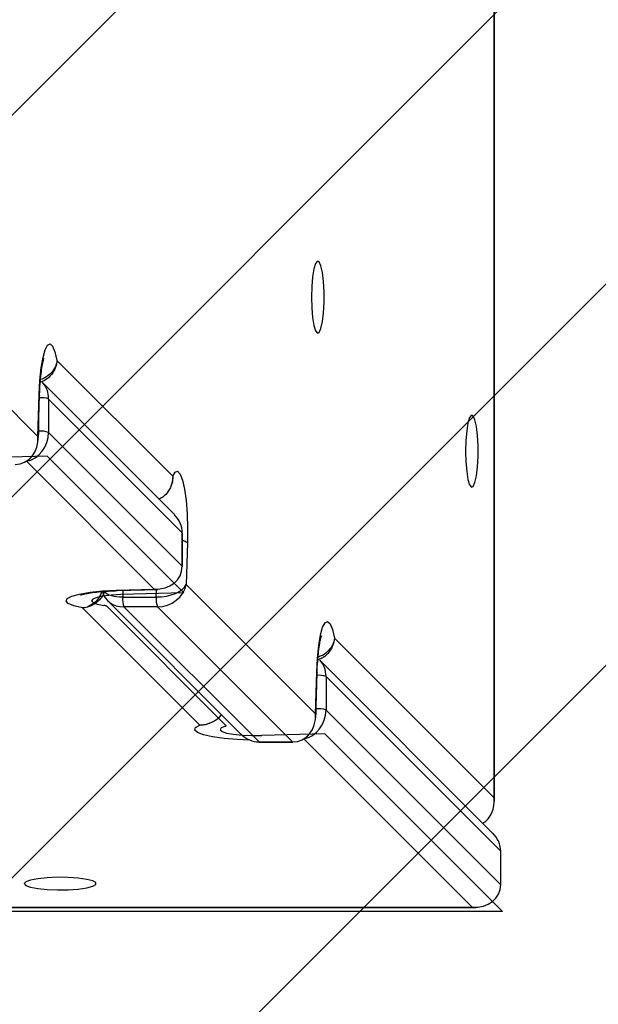
# Model space of a CAD drawing. Units: millimetres. Extents: x -423 to 616, y 16 to 559.
# Drawn here: x 267 to 274, y 167 to 178 of the extents above; entities that cross this region are included whole.
import ezdxf

# ---------------------------------------------------------------- set-up
doc = ezdxf.new("R2010")
doc.units = ezdxf.units.MM
doc.header["$LTSCALE"] = 45
doc.header["$PDSIZE"] = -1
doc.layers.add('VP-DIM', color=7, linetype='Continuous')
doc.layers.add('VP-USE', color=4, linetype='Continuous')
doc.layers.add('VP-EQ', color=7, linetype='Continuous', true_color=0x8a3492)
doc.dimstyles.get("Standard").update_dxf_attribs({"dimtxt": 14, "dimasz": 20, "dimexe": 20, "dimexo": 50, "dimgap": 20, "dimtad": 0, "dimdec": 0, "dimzin": 0, "dimdsep": 46, "dimtxsty": 'Standard', "dimcen": -0.09, "dimadec": 0, "dimazin": 0, "dimtfac": 1, "dimtdec": 4, "dimtofl": 0, "dimtmove": 0, "dimatfit": 3, "dimfxl": 70, "dimfxlon": 1, "dimtolj": 1, "dimtzin": 0, "dimarcsym": 0})

# ---------------------------------------------------------------- blocks, each defined once
blk = doc.blocks.new('2320_')
at = {"color": 0, "linetype": 'Continuous', "lineweight": 25}
for p, q in [((3237.63, 2276.91), (3237.63, 2769.48)), ((3237.59, 2277.33), (3237.59, 2769.07)), ((3168.64, 2335.1), (3183.87, 2319.88)), ((3186.1, 2328.8), (3199.73, 2315.18)), ((3199.93, 2310.67), (3184.39, 2326.22)), ((3183.87, 2319.88), (3184.01, 2324.8)), ((3183.9, 2319.44), (3184.06, 2324.71)), ((3184.01, 2324.8), (3184.06, 2324.71)), ((3185.12, 2324.28), (3185.12, 2320.34)), ((3200.86, 2308.54), (3185.12, 2324.28)), ((3183.97, 2320.48), (3183.97, 2321.72)), ((3183.93, 2320.48), (3183.97, 2320.48)), ((3185.12, 2320.34), (3200.86, 2304.6)), ((3197.56, 2301.9), (3182.51, 2316.96)), ((3182.51, 2316.96), (3182.51, 2316.96)), ((3200.86, 2304.6), (3200.86, 2308.54)), ((3200.88, 2308.51), (3200.86, 2308.54)), ((3200.88, 2304.57), (3200.88, 2308.51)), ((3201.46, 2307.35), (3201.32, 2302.43)), ((3200.86, 2304.6), (3200.88, 2304.57)), ((3201.32, 2302.43), (3216.54, 2287.2)), ((3193.13, 2301.77), (3197.56, 2301.9)), ((3193.22, 2301.72), (3193.13, 2301.77)), ((3193.22, 2301.72), (3198, 2301.87)), ((3193.87, 2301.74), (3193.85, 2300.97)), ((3197.79, 2300.97), (3197.82, 2301.86)), ((3197.82, 2301.87), (3197.82, 2301.89)), ((3192.06, 2300.55), (3207.77, 2284.84)), ((3193.85, 2300.97), (3197.79, 2300.97)), ((3202.93, 2285.88), (3189.13, 2299.68)), ((3197.93, 2299.81), (3193.99, 2299.81)), ((3193.99, 2299.81), (3209.9, 2283.91)), ((3213.84, 2283.91), (3197.93, 2299.81)), ((3218.78, 2296.13), (3237.59, 2277.33)), ((3237.41, 2273.18), (3217.06, 2293.54)), ((3216.54, 2287.2), (3216.69, 2292.13)), ((3216.58, 2286.77), (3216.74, 2292.04)), ((3216.69, 2292.13), (3216.74, 2292.04)), ((3217.8, 2291.6), (3217.8, 2287.66)), ((3238.36, 2271.04), (3217.8, 2291.6)), ((3216.64, 2287.81), (3216.64, 2288.93)), ((3216.61, 2287.81), (3216.64, 2287.81)), ((3217.8, 2287.66), (3238.36, 2267.1)), ((3204.03, 2286.04), (3204.08, 2286.06)), ((3209.9, 2283.91), (3213.84, 2283.91)), ((3209.9, 2283.91), (3209.93, 2283.89)), ((3209.93, 2283.89), (3213.87, 2283.89)), ((3213.87, 2283.89), (3213.84, 2283.91)), ((3235, 2264.46), (3215.18, 2284.28)), ((3215.18, 2284.28), (3215.18, 2284.28)), ((3238.36, 2267.1), (3238.36, 2271.04)), ((3238.38, 2271.01), (3238.36, 2271.04)), ((3238.38, 2267.07), (3238.38, 2271.01)), ((3238.36, 2267.1), (3238.38, 2267.07)), ((2583.34, 2264.42), (3235.41, 2264.42)), ((2583.75, 2264.46), (3235, 2264.46))]:
    blk.add_line(p, q, dxfattribs=at)
at = {"color": 0, "linetype": 'Continuous'}
for p, q in [((3184.95, 2317.56), (3177.56, 2317.34)), ((3184.95, 2317.56), (3201.03, 2301.48)), ((3201.03, 2301.48), (3193.64, 2301.25)), ((3206, 2285.86), (3191.98, 2299.88)), ((3217.63, 2284.88), (3210.24, 2284.66)), ((3217.63, 2284.88), (3238.57, 2263.94)), ((3238.57, 2263.94), (2580.19, 2263.94))]:
    blk.add_line(p, q, dxfattribs=at)
at = {"color": 0, "linetype": 'Continuous', "lineweight": 25, "flags": 128}
for points in [[(3216.09, 2336.28), (3216.12, 2335.02), (3216.21, 2333.88), (3216.36, 2332.95), (3216.55, 2332.32), (3216.77, 2332.04), (3216.99, 2332.13), (3217.19, 2332.6), (3217.36, 2333.39), (3217.49, 2334.43), (3217.55, 2335.64), (3217.55, 2336.91), (3217.49, 2338.12), (3217.36, 2339.17), (3217.19, 2339.96), (3216.99, 2340.42), (3216.77, 2340.52), (3216.55, 2340.23), (3216.36, 2339.6), (3216.21, 2338.67), (3216.12, 2337.53), (3216.09, 2336.28)], [(3184.01, 2324.8), (3184.1, 2326.45), (3184.25, 2327.94), (3184.46, 2329.17), (3184.71, 2330.09), (3185, 2330.63), (3185.29, 2330.77), (3185.59, 2330.5), (3185.86, 2329.83), (3186.1, 2328.8)], [(3234.22, 2318.14), (3234.25, 2316.89), (3234.35, 2315.75), (3234.5, 2314.82), (3234.69, 2314.18), (3234.9, 2313.9), (3235.12, 2314), (3235.33, 2314.46), (3235.5, 2315.25), (3235.62, 2316.3), (3235.69, 2317.51), (3235.69, 2318.77), (3235.62, 2319.99), (3235.5, 2321.03), (3235.33, 2321.82), (3235.12, 2322.28), (3234.9, 2322.38), (3234.69, 2322.1), (3234.5, 2321.46), (3234.35, 2320.54), (3234.25, 2319.39), (3234.22, 2318.14)], [(3199.73, 2315.18), (3200.02, 2315.68), (3200.31, 2315.77), (3200.61, 2315.45), (3200.88, 2314.74), (3201.12, 2313.68), (3201.3, 2312.33), (3201.42, 2310.76), (3201.48, 2309.07), (3201.46, 2307.35)], [(3189.13, 2299.68), (3188.11, 2299.92), (3187.44, 2300.19), (3187.17, 2300.49), (3187.31, 2300.79), (3187.85, 2301.07), (3188.76, 2301.32), (3190, 2301.53), (3191.48, 2301.68), (3193.13, 2301.77)], [(3216.69, 2292.13), (3216.78, 2293.78), (3216.93, 2295.26), (3217.14, 2296.5), (3217.39, 2297.41), (3217.67, 2297.95), (3217.97, 2298.09), (3218.27, 2297.82), (3218.54, 2297.15), (3218.78, 2296.13)], [(3208.81, 2284.13), (3207.34, 2284.19), (3205.78, 2284.31), (3204.42, 2284.49), (3203.36, 2284.73), (3202.65, 2285), (3202.34, 2285.3), (3202.43, 2285.59), (3202.93, 2285.88)], [(3182.24, 2267.23), (3182.43, 2267.01), (3182.98, 2266.82), (3183.84, 2266.66), (3184.94, 2266.55), (3186.17, 2266.5), (3187.44, 2266.51), (3188.61, 2266.59), (3189.61, 2266.73), (3190.32, 2266.91), (3190.69, 2267.12), (3190.69, 2267.34), (3190.32, 2267.55), (3189.61, 2267.73), (3188.61, 2267.87), (3187.44, 2267.95), (3186.17, 2267.97), (3184.94, 2267.92), (3183.84, 2267.81), (3182.98, 2267.65), (3182.43, 2267.45), (3182.24, 2267.23)]]:
    blk.add_lwpolyline(points, dxfattribs=at)
at = {"color": 0, "linetype": 'Continuous', "flags": 128}
for points in [[(3193.64, 2301.25), (3192.52, 2301.19), (3191.54, 2301.08), (3190.78, 2300.92), (3190.31, 2300.73), (3190.16, 2300.52), (3190.35, 2300.32), (3190.85, 2300.13), (3191.64, 2299.98)], [(3191.98, 2299.88), (3191.96, 2299.89), (3191.93, 2299.91), (3191.9, 2299.92), (3191.86, 2299.93), (3191.81, 2299.95), (3191.76, 2299.96), (3191.7, 2299.97), (3191.64, 2299.98)], [(3205.88, 2285.74), (3205.44, 2285.55), (3205.32, 2285.34), (3205.54, 2285.14), (3206.08, 2284.96), (3206.89, 2284.81), (3207.91, 2284.7), (3209.05, 2284.65), (3210.24, 2284.66)], [(3205.88, 2285.74), (3205.92, 2285.75), (3205.95, 2285.77), (3205.98, 2285.78), (3205.99, 2285.8), (3206.01, 2285.81), (3206.01, 2285.83), (3206.01, 2285.84), (3206, 2285.86)]]:
    blk.add_lwpolyline(points, dxfattribs=at)
at = {"color": 0, "linetype": 'Continuous', "lineweight": 25}
for centre, radius, start, end in [((3184.27, 2322), 2.44, 69.5687, 95.2501), ((3184.25, 2317.97), 2.53, 69.728, 96.3302), ((3200.59, 2306.07), 1.56, 55.9198, 79.4526), ((3196.37, 2300.69), 2.53, 173.6698, 200.272), ((3200.31, 2300.69), 2.53, 173.6698, 200.272), ((3216.95, 2289.32), 2.44, 69.5612, 95.2025), ((3216.92, 2285.29), 2.53, 69.728, 96.3302)]:
    blk.add_arc(centre, radius, start, end, dxfattribs=at)
for centre, major_axis, ratio, start_param, end_param in [((3182.51, 2323.85), (1.23, 2.81), 0.820788, 5.202088, 5.972353), ((3180.91, 2319.88), (-1.11, 3.15), 0.87234, 2.844344, 4.41514), ((3182.51, 2319.91), (1.23, 2.81), 0.820788, 3.631292, 5.202088), ((3182.51, 2319.91), (0.36, 3), 0.470258, 4.590094, 4.959606), ((3180.91, 2319.88), (2.88, -1.02), 0.786001, 0.248133, 0.425223), ((3182.51, 2319.91), (0.36, 3), 0.470258, 3.38881, 3.854701), ((3197.56, 2308.79), (3.15, -1.11), 0.87234, 0.297249, 1.067514), ((3197.56, 2304.86), (3.15, -1.11), 0.87234, 5.009638, 6.580434), ((3198.36, 2302.43), (3, 0.36), 0.470258, 4.465172, 6.035968), ((3198.36, 2302.43), (2.81, 1.23), 0.820788, 4.22269, 5.793486), ((3194.42, 2302.43), (2.81, 1.23), 0.820788, 2.97643, 4.22269), ((3194.42, 2302.43), (3, 0.36), 0.470258, 3.473884, 4.465172), ((3197.56, 2304.86), (-1.02, 2.88), 0.786001, 2.716369, 2.89346), ((3215.18, 2291.17), (1.23, 2.81), 0.820788, 5.202088, 5.972353), ((3215.18, 2287.23), (1.23, 2.81), 0.820788, 3.631292, 5.202088), ((3215.18, 2287.23), (0.36, 3), 0.470258, 4.599877, 4.959606), ((3213.59, 2287.2), (-1.11, 3.15), 0.87234, 2.844344, 4.41514), ((3213.59, 2287.2), (2.88, -1.02), 0.786001, 0.248133, 0.425223), ((3209.65, 2287.2), (-1.11, 3.15), 0.87234, 2.074079, 2.844344), ((3215.18, 2287.23), (0.36, 3), 0.470258, 3.38881, 3.852098), ((3234.63, 2277.33), (-1.19, 3.21), 0.848857, 3.309924, 4.406798), ((3234.63, 2277.33), (2.91, -0.96), 0.7465, 0.241256, 0.415789), ((3235, 2271.35), (3.21, -1.19), 0.848857, 0.305591, 1.075856), ((3235, 2267.42), (3.21, -1.19), 0.848857, 5.01798, 6.588776), ((3235, 2267.42), (-0.96, 2.91), 0.7465, 2.725804, 2.900336)]:
    blk.add_ellipse(centre, major_axis=major_axis, ratio=ratio, start_param=start_param, end_param=end_param, dxfattribs=at)
for points, knots in [([(3184.06, 2324.71), (3184.07, 2324.95), (3184.09, 2325.64), (3184.17, 2326.71), (3184.29, 2327.75), (3184.43, 2328.51), (3184.52, 2328.92), (3184.6, 2329.1), (3184.58, 2329.06), (3184.58, 2329.06)], [0, 0, 0, 0, 0.111229, 0.32205, 0.529043, 0.705819, 0.861332, 0.991279, 1, 1, 1, 1]), ([(3186.1, 2328.8), (3186.1, 2328.8), (3186.08, 2328.57), (3185.94, 2328.04), (3185.46, 2327.34), (3184.78, 2326.78), (3184.24, 2326.59), (3184.01, 2326.51)], [0, 0, 0, 0, 0.003987, 0.233374, 0.521318, 0.796112, 1, 1, 1, 1]), ([(3186.1, 2328.8), (3186.1, 2328.8), (3186.09, 2328.54), (3185.97, 2327.96), (3185.51, 2327.17), (3184.89, 2326.55), (3184.41, 2326.34), (3184.22, 2326.26)], [0, 0, 0, 0, 0.00413, 0.24195, 0.540951, 0.826438, 1, 1, 1, 1]), ([(3199.73, 2315.18), (3199.73, 2315.17), (3199.73, 2314.9), (3199.65, 2314.28), (3199.26, 2313.42), (3198.71, 2312.77), (3198.27, 2312.55), (3198.12, 2312.48)], [0, 0, 0, 0, 0.004234, 0.248055, 0.554602, 0.847293, 1, 1, 1, 1]), ([(3199.73, 2315.18), (3199.73, 2315.17), (3199.74, 2314.91), (3199.73, 2314.5), (3199.57, 2314.17), (3199.52, 2314.06)], [0, 0, 0, 0, 0.0118505, 0.6936274, 1, 1, 1, 1]), ([(3199.56, 2314.04), (3199.56, 2314.06), (3199.57, 2314.08), (3199.56, 2314.07), (3199.56, 2314.06)], [0, 0, 0, 0, 0.4157561, 1, 1, 1, 1]), ([(3188.88, 2301.21), (3188.88, 2301.21), (3188.85, 2301.19), (3189, 2301.25), (3189.38, 2301.35), (3190.06, 2301.47), (3191, 2301.59), (3192.09, 2301.68), (3192.87, 2301.71), (3193.22, 2301.72)], [0, 0, 0, 0, 0.015234, 0.135318, 0.278148, 0.446078, 0.63415, 0.835322, 1, 1, 1, 1]), ([(3191.71, 2301.64), (3191.62, 2301.43), (3191.4, 2300.91), (3190.77, 2300.27), (3189.97, 2299.82), (3189.39, 2299.69), (3189.14, 2299.68), (3189.13, 2299.68)], [0, 0, 0, 0, 0.194905, 0.473019, 0.764299, 0.995977, 1, 1, 1, 1]), ([(3191.36, 2301.61), (3191.3, 2301.44), (3191.13, 2300.96), (3190.6, 2300.32), (3189.89, 2299.84), (3189.37, 2299.7), (3189.14, 2299.68), (3189.13, 2299.68)], [0, 0, 0, 0, 0.163926, 0.452513, 0.754911, 0.995813, 1, 1, 1, 1]), ([(3216.74, 2292.04), (3216.74, 2292.28), (3216.77, 2292.96), (3216.85, 2294.03), (3216.97, 2295.07), (3217.1, 2295.83), (3217.2, 2296.25), (3217.28, 2296.43), (3217.25, 2296.38), (3217.25, 2296.38)], [0, 0, 0, 0, 0.111229, 0.32205, 0.529043, 0.705819, 0.861332, 0.991279, 1, 1, 1, 1]), ([(3218.78, 2296.13), (3218.78, 2296.12), (3218.76, 2295.89), (3218.62, 2295.37), (3218.14, 2294.66), (3217.5, 2294.13), (3217.02, 2293.96), (3216.85, 2293.89)], [0, 0, 0, 0, 0.004183, 0.24484, 0.546931, 0.835226, 1, 1, 1, 1]), ([(3218.78, 2296.13), (3218.78, 2296.12), (3218.76, 2295.87), (3218.64, 2295.29), (3218.19, 2294.49), (3217.57, 2293.87), (3217.08, 2293.67), (3216.9, 2293.59)], [0, 0, 0, 0, 0.004124, 0.241574, 0.540111, 0.825155, 1, 1, 1, 1]), ([(3205.45, 2287.16), (3205.43, 2287.13), (3205.26, 2286.8), (3204.68, 2286.35), (3203.83, 2285.96), (3203.21, 2285.88), (3202.93, 2285.88), (3202.93, 2285.88)], [0, 0, 0, 0, 0.044581, 0.374623, 0.720289, 0.995225, 1, 1, 1, 1]), ([(3204.07, 2286.1), (3203.95, 2286.05), (3203.61, 2285.88), (3203.2, 2285.87), (3202.93, 2285.88), (3202.93, 2285.88)], [0, 0, 0, 0, 0.3186889, 0.98836, 1, 1, 1, 1])]:
    blk.add_open_spline(points, degree=3, knots=knots, dxfattribs=at)
blk = doc.blocks.new('*D1317')
at = {"layer": 'Defpoints', "color": 0}
for p in [(272.649, 459.061), (205.777, 217.955), (272.649, 168.226)]:
    blk.add_point(p, dxfattribs=at)
at = {"layer": 'VP-DIM', "color": 0, "lineweight": -2}
for p, q in [((205.777, 389.061), (205.777, 479.061)), ((272.649, 389.061), (272.649, 479.061)), ((185.777, 459.061), (165.777, 459.061)), ((292.649, 459.061), (312.649, 459.061))]:
    blk.add_line(p, q, dxfattribs=at)
at = {"layer": 'VP-DIM', "color": 0}
for points in [[(185.777, 455.728), (185.777, 462.394), (205.777, 459.061)], [(292.649, 462.394), (292.649, 455.728), (272.649, 459.061)]]:
    blk.add_solid(points, dxfattribs=at)
at = {"layer": 'VP-DIM', "color": 0, "insert": (237.644, 459.061), "char_height": 14, "attachment_point": 5}
blk.add_mtext('\\A1;70', dxfattribs=at)
blk = doc.blocks.new('*D1318')
at = {"layer": 'Defpoints', "color": 0}
for p in [(272.117, 218.564), (206.298, 167.617), (514.93, 167.617)]:
    blk.add_point(p, dxfattribs=at)
at = {"layer": 'VP-DIM', "color": 0, "lineweight": -2}
for p, q in [((514.93, 238.564), (514.93, 258.564)), ((444.93, 218.564), (534.93, 218.564)), ((444.93, 167.617), (534.93, 167.617)), ((514.93, 147.617), (514.93, 127.617))]:
    blk.add_line(p, q, dxfattribs=at)
at = {"layer": 'VP-DIM', "color": 0}
for points in [[(511.597, 238.564), (518.263, 238.564), (514.93, 218.564)], [(518.263, 147.617), (511.597, 147.617), (514.93, 167.617)]]:
    blk.add_solid(points, dxfattribs=at)
at = {"layer": 'VP-DIM', "color": 0, "insert": (514.93, 192.431), "char_height": 14, "attachment_point": 5, "rotation": 90}
blk.add_mtext('\\A1;55', dxfattribs=at)
blk = doc.blocks.new('*D1321')
at = {"layer": 'Defpoints', "color": 0}
for p in [(239.212, 370.653), (239.212, 15.528), (596.247, 15.528)]:
    blk.add_point(p, dxfattribs=at)
at = {"layer": 'VP-DIM', "color": 0, "lineweight": -2}
for p, q in [((526.247, 370.653), (616.247, 370.653)), ((596.247, 350.653), (596.247, 231.757)), ((596.247, 35.528), (596.247, 154.424)), ((526.247, 15.528), (616.247, 15.528))]:
    blk.add_line(p, q, dxfattribs=at)
at = {"layer": 'VP-DIM', "color": 0}
for points in [[(599.58, 350.653), (592.914, 350.653), (596.247, 370.653)], [(592.914, 35.528), (599.58, 35.528), (596.247, 15.528)]]:
    blk.add_solid(points, dxfattribs=at)
at = {"layer": 'VP-DIM', "color": 0, "insert": (596.247, 193.091), "char_height": 14, "attachment_point": 5, "rotation": 90}
blk.add_mtext('\\A1;355', dxfattribs=at)

msp = doc.modelspace()

# ---------------------------------------------------------------- hatches: boundary and pattern name
at = {"layer": 'VP-USE'}
h = msp.add_hatch(dxfattribs=at)
h.set_pattern_fill('ANSI31', color=4, style=0)
edge = h.paths.add_edge_path()
edge.add_line((105.775, 167.617), (105.775, 218.564))
edge.add_arc((205.775, 218.564), 100, 90, 180, ccw=False)
edge.add_line((205.775, 318.564), (272.649, 318.564))
edge.add_arc((272.649, 218.564), 100, 0, 90, ccw=False)
edge.add_line((372.649, 218.564), (372.649, 167.617))
edge.add_arc((272.649, 167.617), 100, -90, 0, ccw=False)
edge.add_line((272.649, 67.617), (205.775, 67.617))
edge.add_arc((205.775, 167.617), 100, 180, 270, ccw=False)

# ---------------------------------------------------------------- linework, layer by layer
at = {"layer": 'VP-USE', "color": 4}
msp.add_lwpolyline([(105.775, 167.617), (105.775, 218.564, -0.414214), (205.775, 318.564), (272.649, 318.564, -0.414214), (372.649, 218.564), (372.649, 167.617, -0.414214), (272.649, 67.617), (205.775, 67.617, -0.414214)], format="xyb", close=True, dxfattribs=at)

# ---------------------------------------------------------------- block references
at = {"layer": 'VP-EQ', "color": 0, "xscale": 0.1, "yscale": 0.1, "zscale": 0.1}
msp.add_blockref('2320_', (-51.189, -58.681), dxfattribs=at)

# ---------------------------------------------------------------- dimensions: what is measured, and where the dimension line sits
at = {"layer": 'VP-DIM', "color": 0}
dim = msp.add_linear_dim(base=(272.649, 459.061), p1=(205.777, 217.955), p2=(272.649, 168.226), text='70', dimstyle='Standard', dxfattribs=at)
dim.commit()
dim.dimension.update_dxf_attribs({"geometry": '*D1317', "text_midpoint": (237.644, 459.061), "dimtype": 160})
dim = msp.add_linear_dim(base=(596.247, 15.528), p1=(239.212, 370.653), p2=(239.212, 15.528), angle=90, dimstyle='Standard', dxfattribs=at)
dim.commit()
dim.dimension.update_dxf_attribs({"geometry": '*D1321', "text_midpoint": (596.247, 193.091)})
dim = msp.add_linear_dim(base=(514.93, 167.617), p1=(272.117, 218.564), p2=(206.298, 167.617), angle=90, text='55', dimstyle='Standard', dxfattribs=at)
dim.commit()
dim.dimension.update_dxf_attribs({"geometry": '*D1318', "text_midpoint": (514.93, 192.431), "dimtype": 160})

doc.saveas('drawing.dxf')
